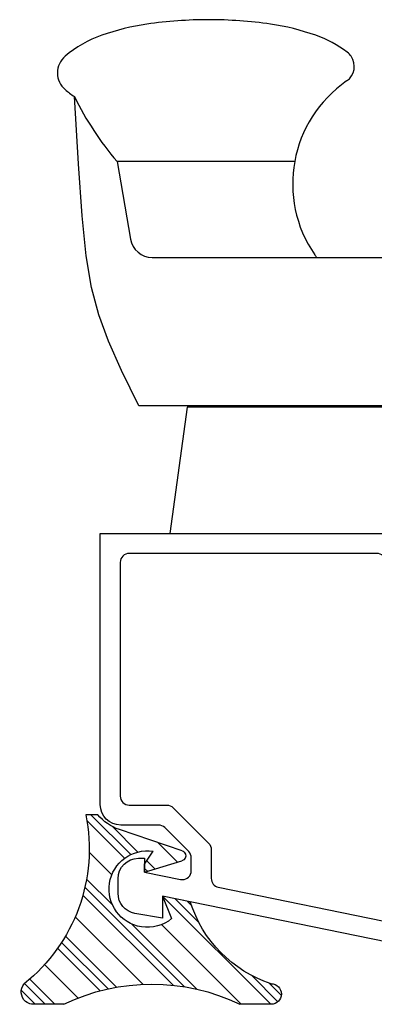
# Model space of a CAD drawing. Units: inches. Extents: x 0.5 to 8, y 0.3 to 10.6.
# Drawn here: x 2.8 to 3.6, y 3.9 to 6.1 of the extents above; entities that cross this region are included whole.
import ezdxf

# ---------------------------------------------------------------- set-up
doc = ezdxf.new("R2010")
doc.units = ezdxf.units.IN
doc.header["$MEASUREMENT"] = 0
for name, color, linetype in [('LONG NOSE CAM (HW)', 7, 'Continuous'), ('OBJ', 7, 'Continuous'), ('POLY', 7, 'Continuous')]:
    doc.layers.add(name, color=color, linetype=linetype)

# ---------------------------------------------------------------- blocks, each defined once
blk = doc.blocks.new('block 111')
at = {"color": 242, "lineweight": 25, "true_color": 0xcc0033}
blk.add_lwpolyline([(3.3531, 3.8646), (3.1091, 4.1086)], dxfattribs=at)
blk = doc.blocks.new('block 112')
at = {"color": 242, "lineweight": 25, "true_color": 0xcc0033}
blk.add_lwpolyline([(3.024, 4.1937), (2.9389, 4.2788)], dxfattribs=at)
blk = doc.blocks.new('block 113')
at = {"color": 242, "lineweight": 25, "true_color": 0xcc0033}
blk.add_lwpolyline([(3.1333, 3.9076), (2.93, 4.1109)], dxfattribs=at)
blk = doc.blocks.new('block 114')
at = {"color": 242, "lineweight": 25, "true_color": 0xcc0033}
blk.add_lwpolyline([(2.9691, 3.8951), (2.8731, 3.991)], dxfattribs=at)
blk = doc.blocks.new('block 115')
at = {"color": 242, "lineweight": 25, "true_color": 0xcc0033}
blk.add_lwpolyline([(2.8227, 3.8646), (2.7912, 3.8962)], dxfattribs=at)
blk = doc.blocks.new('block 116')
at = {"color": 242, "lineweight": 25, "true_color": 0xcc0033}
blk.add_lwpolyline([(3.3693, 3.8705), (3.3104, 3.9294)], dxfattribs=at)
blk = doc.blocks.new('block 117')
at = {"color": 242, "lineweight": 25, "true_color": 0xcc0033}
blk.add_lwpolyline([(3.0378, 4.202), (2.9481, 4.2917)], dxfattribs=at)
blk = doc.blocks.new('block 118')
at = {"color": 242, "lineweight": 25, "true_color": 0xcc0033}
blk.add_lwpolyline([(3.1917, 4.0481), (3.1369, 4.1029)], dxfattribs=at)
blk = doc.blocks.new('block 119')
at = {"color": 242, "lineweight": 25, "true_color": 0xcc0033}
blk.add_lwpolyline([(3.0752, 4.1646), (3.0691, 4.1707)], dxfattribs=at)
blk = doc.blocks.new('block 120')
at = {"color": 242, "lineweight": 25, "true_color": 0xcc0033}
blk.add_lwpolyline([(3.1588, 3.9042), (2.9344, 4.1286)], dxfattribs=at)
blk = doc.blocks.new('block 121')
at = {"color": 242, "lineweight": 25, "true_color": 0xcc0033}
blk.add_lwpolyline([(2.9869, 3.8994), (2.8821, 4.0042)], dxfattribs=at)
blk = doc.blocks.new('block 122')
at = {"color": 242, "lineweight": 25, "true_color": 0xcc0033}
blk.add_lwpolyline([(2.8448, 3.8646), (2.7981, 3.9113)], dxfattribs=at)
blk = doc.blocks.new('block 123')
at = {"color": 242, "lineweight": 25, "true_color": 0xcc0033}
blk.add_lwpolyline([(3.377, 3.8849), (3.3493, 3.9125)], dxfattribs=at)
blk = doc.blocks.new('block 124')
at = {"color": 242, "lineweight": 25, "true_color": 0xcc0033}
blk.add_lwpolyline([(3.0541, 4.2078), (2.9969, 4.265)], dxfattribs=at)
blk = doc.blocks.new('block 125')
at = {"color": 242, "lineweight": 25, "true_color": 0xcc0033}
blk.add_lwpolyline([(3.1748, 4.0871), (3.1647, 4.0972)], dxfattribs=at)
blk = doc.blocks.new('block 126')
at = {"color": 242, "lineweight": 25, "true_color": 0xcc0033}
blk.add_lwpolyline([(3.0922, 4.1697), (3.074, 4.1879)], dxfattribs=at)
blk = doc.blocks.new('block 127')
at = {"color": 242, "lineweight": 25, "true_color": 0xcc0033}
blk.add_lwpolyline([(3.1863, 3.8988), (3.0393, 4.0458)], dxfattribs=at)
blk = doc.blocks.new('block 128')
at = {"color": 242, "lineweight": 25, "true_color": 0xcc0033}
blk.add_lwpolyline([(2.9966, 4.0885), (2.9382, 4.1469)], dxfattribs=at)
blk = doc.blocks.new('block 129')
at = {"color": 242, "lineweight": 25, "true_color": 0xcc0033}
blk.add_lwpolyline([(3.0053, 3.9031), (2.8905, 4.0179)], dxfattribs=at)
blk = doc.blocks.new('block 130')
at = {"color": 242, "lineweight": 25, "true_color": 0xcc0033}
blk.add_lwpolyline([(2.8669, 3.8646), (2.8102, 3.9214)], dxfattribs=at)
blk = doc.blocks.new('block 131')
at = {"color": 242, "lineweight": 25, "true_color": 0xcc0033}
blk.add_lwpolyline([(3.1431, 4.1851), (3.099, 4.2292)], dxfattribs=at)
blk = doc.blocks.new('block 132')
at = {"color": 242, "lineweight": 25, "true_color": 0xcc0033}
blk.add_lwpolyline([(3.2868, 3.8646), (3.1072, 4.0443)], dxfattribs=at)
blk = doc.blocks.new('block 133')
at = {"color": 242, "lineweight": 25, "true_color": 0xcc0033}
blk.add_lwpolyline([(2.9951, 4.1563), (2.9441, 4.2073)], dxfattribs=at)
blk = doc.blocks.new('block 134')
at = {"color": 242, "lineweight": 25, "true_color": 0xcc0033}
blk.add_lwpolyline([(3.0649, 3.9097), (2.9127, 4.0619)], dxfattribs=at)
blk = doc.blocks.new('block 135')
at = {"color": 242, "lineweight": 25, "true_color": 0xcc0033}
blk.add_lwpolyline([(2.9191, 3.8787), (2.8437, 3.9542)], dxfattribs=at)
blk = doc.blocks.new('block 215')
at = {"layer": 'OBJ', "color": 4, "lineweight": 25, "true_color": 0x00ffff}
blk.add_open_spline([(3.6381, 4.046), (3.6381, 4.046), (3.2351, 4.1287), (3.2351, 4.1287), (3.2258, 4.1306), (3.2191, 4.1388), (3.2191, 4.1483), (3.2191, 4.1483), (3.2191, 4.2135), (3.2191, 4.2135), (3.2191, 4.2188), (3.217, 4.2239), (3.2133, 4.2277), (3.2133, 4.2277), (3.1332, 4.3077), (3.1332, 4.3077), (3.1295, 4.3115), (3.1244, 4.3136), (3.1191, 4.3136), (3.1191, 4.3136), (3.0341, 4.3136), (3.0341, 4.3136), (3.0231, 4.3136), (3.0141, 4.3225), (3.0141, 4.3336), (3.0141, 4.3336), (3.0141, 4.8606), (3.0141, 4.8606), (3.0141, 4.8716), (3.0231, 4.8806), (3.0341, 4.8806), (3.0341, 4.8806), (3.5921, 4.8806), (3.5921, 4.8806), (3.6032, 4.8806), (3.6121, 4.8716), (3.6121, 4.8606), (3.6121, 4.8606), (3.6121, 4.8582), (3.6121, 4.8582), (3.6121, 4.8334), (3.6323, 4.8132), (3.6571, 4.8132), (3.661, 4.8132), (3.6649, 4.8138), (3.6687, 4.8148), (3.6687, 4.8148), (3.7071, 4.825), (3.7071, 4.825), (3.7071, 4.825), (3.7071, 4.8716), (3.7071, 4.8716), (3.7071, 4.8716), (3.6771, 4.8636), (3.6771, 4.8636), (3.6771, 4.8636), (3.6571, 4.8636), (3.6571, 4.8636), (3.6571, 4.8636), (3.6571, 4.9256), (3.6571, 4.9256), (3.6571, 4.9256), (2.9691, 4.9256), (2.9691, 4.9256), (2.9691, 4.9256), (2.9691, 4.3146), (2.9691, 4.3146), (2.9691, 4.2892), (2.9897, 4.2686), (3.0151, 4.2686), (3.0151, 4.2686), (3.1004, 4.2686), (3.1004, 4.2686), (3.1057, 4.2686), (3.1108, 4.2665), (3.1146, 4.2627), (3.1146, 4.2627), (3.1683, 4.209), (3.1683, 4.209), (3.172, 4.2053), (3.1741, 4.2002), (3.1741, 4.1949), (3.1741, 4.1949), (3.1741, 4.1657), (3.1741, 4.1657), (3.1741, 4.1643), (3.174, 4.163), (3.1737, 4.1617), (3.1715, 4.1509), (3.1609, 4.1439), (3.1501, 4.1461), (3.1501, 4.1461), (3.0691, 4.1627), (3.0691, 4.1627), (3.0691, 4.1627), (3.0691, 4.1936), (3.0691, 4.1936), (3.0691, 4.1936), (3.0551, 4.1936), (3.0551, 4.1936), (3.0297, 4.1936), (3.0091, 4.173), (3.0091, 4.1476), (3.0091, 4.1476), (3.0091, 4.1148), (3.0091, 4.1148), (3.0091, 4.0925), (3.0252, 4.0734), (3.0471, 4.0695), (3.0471, 4.0695), (3.1091, 4.0586), (3.1091, 4.0586), (3.1091, 4.0586), (3.1091, 4.1086), (3.1091, 4.1086), (3.1091, 4.1086), (3.6821, 3.991), (3.6821, 3.991), (3.6835, 3.9907), (3.6848, 3.9906), (3.6862, 3.9906), (3.6862, 3.9906), (3.7631, 3.9906), (3.7631, 3.9906), (3.7885, 3.9906), (3.8091, 4.0112), (3.8091, 4.0366), (3.8091, 4.0366), (3.8091, 4.0836), (3.8091, 4.0836), (3.8088, 4.096), (3.7985, 4.1058), (3.7861, 4.1056), (3.7741, 4.1053), (3.7644, 4.0956), (3.7641, 4.0836), (3.7641, 4.0836), (3.7641, 4.0356), (3.7641, 4.0356), (3.7641, 4.0356), (3.7071, 4.0356), (3.7071, 4.0356), (3.7071, 4.0356), (3.7071, 4.2016), (3.7071, 4.2016), (3.7068, 4.214), (3.6965, 4.2238), (3.6841, 4.2236), (3.6721, 4.2233), (3.6624, 4.2136), (3.6621, 4.2016), (3.6621, 4.2016), (3.6621, 4.0655), (3.6621, 4.0655), (3.6621, 4.0642), (3.662, 4.0629), (3.6617, 4.0615), (3.6595, 4.0507), (3.6489, 4.0437), (3.6381, 4.046)], degree=3, knots=[0, 0, 0, 0, 1, 1, 1, 2, 2, 2, 3, 3, 3, 4, 4, 4, 5, 5, 5, 6, 6, 6, 7, 7, 7, 8, 8, 8, 9, 9, 9, 10, 10, 10, 11, 11, 11, 12, 12, 12, 13, 13, 13, 14, 14, 14, 15, 15, 15, 16, 16, 16, 17, 17, 17, 18, 18, 18, 19, 19, 19, 20, 20, 20, 21, 21, 21, 22, 22, 22, 23, 23, 23, 24, 24, 24, 25, 25, 25, 26, 26, 26, 27, 27, 27, 28, 28, 28, 29, 29, 29, 30, 30, 30, 31, 31, 31, 32, 32, 32, 33, 33, 33, 34, 34, 34, 35, 35, 35, 36, 36, 36, 37, 37, 37, 38, 38, 38, 39, 39, 39, 40, 40, 40, 41, 41, 41, 42, 42, 42, 43, 43, 43, 44, 44, 44, 45, 45, 45, 46, 46, 46, 47, 47, 47, 48, 48, 48, 49, 49, 49, 50, 50, 50, 51, 51, 51, 52, 52, 52, 53, 53, 53, 53], dxfattribs=at)
blk = doc.blocks.new('block 252')
at = {"layer": 'LONG NOSE CAM (HW)', "color": 2, "lineweight": 25, "true_color": 0xffff00}
blk.add_lwpolyline([(2.92, 5.7585), (2.9107, 5.9101)], dxfattribs=at)
blk = doc.blocks.new('block 253')
at = {"layer": 'LONG NOSE CAM (HW)', "color": 2, "lineweight": 25, "true_color": 0xffff00}
blk.add_lwpolyline([(2.9284, 5.6417), (2.92, 5.7585)], dxfattribs=at)
blk = doc.blocks.new('block 254')
at = {"layer": 'LONG NOSE CAM (HW)', "color": 2, "lineweight": 25, "true_color": 0xffff00}
blk.add_lwpolyline([(2.9377, 5.5515), (2.9284, 5.6417)], dxfattribs=at)
blk = doc.blocks.new('block 255')
at = {"layer": 'LONG NOSE CAM (HW)', "color": 2, "lineweight": 25, "true_color": 0xffff00}
blk.add_lwpolyline([(2.9495, 5.4797), (2.9377, 5.5515)], dxfattribs=at)
blk = doc.blocks.new('block 256')
at = {"layer": 'LONG NOSE CAM (HW)', "color": 2, "lineweight": 25, "true_color": 0xffff00}
blk.add_lwpolyline([(2.9655, 5.4181), (2.9495, 5.4797)], dxfattribs=at)
blk = doc.blocks.new('block 257')
at = {"layer": 'LONG NOSE CAM (HW)', "color": 2, "lineweight": 25, "true_color": 0xffff00}
blk.add_lwpolyline([(2.9875, 5.3587), (2.9655, 5.4181)], dxfattribs=at)
blk = doc.blocks.new('block 258')
at = {"layer": 'LONG NOSE CAM (HW)', "color": 2, "lineweight": 25, "true_color": 0xffff00}
blk.add_lwpolyline([(3.0171, 5.2932), (2.9875, 5.3587)], dxfattribs=at)
blk = doc.blocks.new('block 259')
at = {"layer": 'LONG NOSE CAM (HW)', "color": 2, "lineweight": 25, "true_color": 0xffff00}
blk.add_lwpolyline([(3.0561, 5.2134), (3.0171, 5.2932)], dxfattribs=at)
blk = doc.blocks.new('block 260')
at = {"layer": 'LONG NOSE CAM (HW)', "color": 2, "lineweight": 25, "true_color": 0xffff00}
blk.add_lwpolyline([(3.2407, 5.2101), (3.2407, 5.2134)], dxfattribs=at)
blk = doc.blocks.new('block 261')
at = {"layer": 'LONG NOSE CAM (HW)', "color": 2, "lineweight": 25, "true_color": 0xffff00}
blk.add_open_spline([(3.0371, 5.589), (3.0412, 5.5651), (3.062, 5.5476), (3.0863, 5.5476)], degree=3, dxfattribs=at)
blk = doc.blocks.new('block 263')
at = {"layer": 'LONG NOSE CAM (HW)', "color": 2, "lineweight": 25, "true_color": 0xffff00}
blk.add_lwpolyline([(3.1261, 4.9256), (4.1571, 4.9256)], dxfattribs=at)
blk = doc.blocks.new('block 271')
at = {"layer": 'LONG NOSE CAM (HW)', "color": 2, "lineweight": 25, "true_color": 0xffff00}
blk.add_lwpolyline([(3.8703, 5.2101), (3.1647, 5.2101)], dxfattribs=at)
blk = doc.blocks.new('block 280')
at = {"layer": 'LONG NOSE CAM (HW)', "color": 2, "lineweight": 25, "true_color": 0xffff00}
blk.add_open_spline([(3.5242, 5.9453), (3.3962, 5.8568), (3.3641, 5.6812), (3.4526, 5.5532), (3.4539, 5.5513), (3.4553, 5.5494), (3.4566, 5.5476)], degree=3, knots=[0, 0, 0, 0, 1, 1, 1, 2, 2, 2, 2], dxfattribs=at)
blk = doc.blocks.new('block 283')
at = {"layer": 'LONG NOSE CAM (HW)', "color": 2, "lineweight": 25, "true_color": 0xffff00}
blk.add_open_spline([(2.8899, 6.0009), (2.8789, 5.9916), (2.8726, 5.9779), (2.8726, 5.9634)], degree=3, dxfattribs=at)
blk = doc.blocks.new('block 284')
at = {"layer": 'LONG NOSE CAM (HW)', "color": 2, "lineweight": 25, "true_color": 0xffff00}
blk.add_open_spline([(2.8726, 5.9634), (2.8726, 5.949), (2.8789, 5.9353), (2.8899, 5.926)], degree=3, dxfattribs=at)
blk = doc.blocks.new('block 285')
at = {"layer": 'LONG NOSE CAM (HW)', "color": 2, "lineweight": 25, "true_color": 0xffff00}
blk.add_open_spline([(2.8899, 5.926), (2.8965, 5.9203), (2.9035, 5.915), (2.9107, 5.9101)], degree=3, dxfattribs=at)
blk = doc.blocks.new('block 286')
at = {"layer": 'LONG NOSE CAM (HW)', "color": 2, "lineweight": 25, "true_color": 0xffff00}
blk.add_open_spline([(3.5242, 5.9453), (3.5424, 5.9578), (3.5469, 5.9827), (3.5344, 6.0009), (3.5319, 6.0044), (3.529, 6.0075), (3.5256, 6.0101)], degree=3, knots=[0, 0, 0, 0, 1, 1, 1, 2, 2, 2, 2], dxfattribs=at)
blk = doc.blocks.new('block 287')
at = {"layer": 'LONG NOSE CAM (HW)', "color": 2, "lineweight": 25, "true_color": 0xffff00}
blk.add_lwpolyline([(3.8748, 5.2134), (3.0561, 5.2134)], dxfattribs=at)
blk = doc.blocks.new('block 288')
at = {"layer": 'LONG NOSE CAM (HW)', "color": 2, "lineweight": 25, "true_color": 0xffff00}
blk.add_lwpolyline([(3.1261, 4.9256), (4.1571, 4.9256)], dxfattribs=at)
blk = doc.blocks.new('block 289')
at = {"layer": 'LONG NOSE CAM (HW)', "color": 2, "lineweight": 25, "true_color": 0xffff00}
blk.add_lwpolyline([(3.2189, 5.2134), (3.8481, 5.2134)], dxfattribs=at)
blk = doc.blocks.new('block 292')
at = {"layer": 'LONG NOSE CAM (HW)', "color": 2, "lineweight": 25, "true_color": 0xffff00}
blk.add_lwpolyline([(3.1647, 5.2101), (3.1261, 4.9256)], dxfattribs=at)
blk = doc.blocks.new('block 298')
at = {"layer": 'LONG NOSE CAM (HW)', "color": 2, "lineweight": 25, "true_color": 0xffff00}
blk.add_lwpolyline([(3.4071, 5.7637), (3.0068, 5.7637)], dxfattribs=at)
blk = doc.blocks.new('block 299')
at = {"layer": 'LONG NOSE CAM (HW)', "color": 2, "lineweight": 25, "true_color": 0xffff00}
blk.add_open_spline([(2.9107, 5.9101), (2.9367, 5.8576), (2.969, 5.8085), (3.0068, 5.7637)], degree=3, dxfattribs=at)
blk = doc.blocks.new('block 300')
at = {"layer": 'LONG NOSE CAM (HW)', "color": 2, "lineweight": 25, "true_color": 0xffff00}
blk.add_open_spline([(2.9724, 6.0483), (2.9422, 6.0377), (2.9143, 6.0216), (2.8899, 6.0009)], degree=3, dxfattribs=at)
blk = doc.blocks.new('block 301')
at = {"layer": 'LONG NOSE CAM (HW)', "color": 2, "lineweight": 25, "true_color": 0xffff00}
blk.add_open_spline([(3.074, 6.0733), (3.0394, 6.0683), (3.0054, 6.0599), (2.9724, 6.0483)], degree=3, dxfattribs=at)
blk = doc.blocks.new('block 302')
at = {"layer": 'LONG NOSE CAM (HW)', "color": 2, "lineweight": 25, "true_color": 0xffff00}
blk.add_open_spline([(3.2135, 6.0834), (3.1668, 6.0834), (3.1202, 6.0801), (3.074, 6.0733)], degree=3, dxfattribs=at)
blk = doc.blocks.new('block 303')
at = {"layer": 'LONG NOSE CAM (HW)', "color": 2, "lineweight": 25, "true_color": 0xffff00}
blk.add_open_spline([(3.3529, 6.0733), (3.3067, 6.0801), (3.2601, 6.0834), (3.2135, 6.0834)], degree=3, dxfattribs=at)
blk = doc.blocks.new('block 304')
at = {"layer": 'LONG NOSE CAM (HW)', "color": 2, "lineweight": 25, "true_color": 0xffff00}
blk.add_open_spline([(3.4545, 6.0483), (3.4215, 6.0599), (3.3875, 6.0683), (3.3529, 6.0733)], degree=3, dxfattribs=at)
blk = doc.blocks.new('block 305')
at = {"layer": 'LONG NOSE CAM (HW)', "color": 2, "lineweight": 25, "true_color": 0xffff00}
blk.add_open_spline([(3.5256, 6.0101), (3.504, 6.0264), (3.48, 6.0393), (3.4545, 6.0483)], degree=3, dxfattribs=at)
blk = doc.blocks.new('block 306')
at = {"layer": 'LONG NOSE CAM (HW)', "color": 2, "lineweight": 25, "true_color": 0xffff00}
blk.add_lwpolyline([(3.0863, 5.5476), (5.2149, 5.5476)], dxfattribs=at)
blk = doc.blocks.new('block 307')
at = {"layer": 'LONG NOSE CAM (HW)', "color": 2, "lineweight": 25, "true_color": 0xffff00}
blk.add_lwpolyline([(3.0068, 5.7637), (3.0371, 5.589)], dxfattribs=at)
blk = doc.blocks.new('block 323')
at = {"layer": 'POLY', "color": 242, "lineweight": 25, "true_color": 0xcc0033}
blk.add_lwpolyline([(2.887, 3.8646), (2.8144, 3.8646)], dxfattribs=at)
blk = doc.blocks.new('block 324')
at = {"layer": 'POLY', "color": 242, "lineweight": 25, "true_color": 0xcc0033}
blk.add_lwpolyline([(3.354, 3.8646), (3.2836, 3.8646)], dxfattribs=at)
blk = doc.blocks.new('block 325')
at = {"layer": 'POLY', "color": 242, "lineweight": 25, "true_color": 0xcc0033}
blk.add_open_spline([(2.887, 3.8646), (3.0122, 3.9254), (3.1583, 3.9254), (3.2836, 3.8646)], degree=3, dxfattribs=at)
blk = doc.blocks.new('block 326')
at = {"layer": 'POLY', "color": 242, "lineweight": 25, "true_color": 0xcc0033}
blk.add_open_spline([(2.8144, 3.8646), (2.8094, 3.8655), (2.8049, 3.8677), (2.801, 3.8709), (2.7891, 3.8811), (2.7876, 3.899), (2.7977, 3.911)], degree=3, knots=[0, 0, 0, 0, 1, 1, 1, 2, 2, 2, 2], dxfattribs=at)
blk = doc.blocks.new('block 327')
at = {"layer": 'POLY', "color": 242, "lineweight": 25, "true_color": 0xcc0033}
blk.add_open_spline([(2.9365, 4.2917), (2.9653, 4.1488), (2.9117, 4.0018), (2.7977, 3.911)], degree=3, dxfattribs=at)
blk = doc.blocks.new('block 328')
at = {"layer": 'POLY', "color": 242, "lineweight": 25, "true_color": 0xcc0033}
blk.add_open_spline([(3.354, 3.911), (3.3668, 3.911), (3.3771, 3.9006), (3.3771, 3.8878), (3.3771, 3.875), (3.3668, 3.8646), (3.354, 3.8646)], degree=3, knots=[0, 0, 0, 0, 1, 1, 1, 2, 2, 2, 2], dxfattribs=at)
blk = doc.blocks.new('block 329')
at = {"layer": 'POLY', "color": 242, "lineweight": 25, "true_color": 0xcc0033}
blk.add_open_spline([(3.354, 3.911), (3.267, 3.9395), (3.1992, 4.0083), (3.172, 4.0957)], degree=3, dxfattribs=at)
blk = doc.blocks.new('block 330')
at = {"layer": 'POLY', "color": 242, "lineweight": 25, "true_color": 0xcc0033}
blk.add_open_spline([(3.1299, 4.0577), (3.1109, 4.0421), (3.0862, 4.0353), (3.0619, 4.0391), (3.0149, 4.0463), (2.9826, 4.0904), (2.9899, 4.1374), (2.9971, 4.1844), (3.0412, 4.2167), (3.0882, 4.2094)], degree=3, knots=[0, 0, 0, 0, 1, 1, 1, 2, 2, 2, 3, 3, 3, 3], dxfattribs=at)
blk = doc.blocks.new('block 331')
at = {"layer": 'POLY', "color": 242, "lineweight": 25, "true_color": 0xcc0033}
blk.add_lwpolyline([(3.1091, 4.1086), (3.1299, 4.0577)], dxfattribs=at)
blk = doc.blocks.new('block 332')
at = {"layer": 'POLY', "color": 242, "lineweight": 25, "true_color": 0xcc0033}
blk.add_lwpolyline([(3.172, 4.0957), (3.1091, 4.1086)], dxfattribs=at)
blk = doc.blocks.new('block 333')
at = {"layer": 'POLY', "color": 242, "lineweight": 25, "true_color": 0xcc0033}
blk.add_lwpolyline([(2.9633, 4.2917), (2.9365, 4.2917)], dxfattribs=at)
blk = doc.blocks.new('block 334')
at = {"layer": 'POLY', "color": 242, "lineweight": 25, "true_color": 0xcc0033}
blk.add_open_spline([(3.0123, 4.2585), (2.9933, 4.2649), (2.9763, 4.2764), (2.9633, 4.2917)], degree=3, dxfattribs=at)
blk = doc.blocks.new('block 335')
at = {"layer": 'POLY', "color": 242, "lineweight": 25, "true_color": 0xcc0033}
blk.add_lwpolyline([(3.1535, 4.2108), (3.0123, 4.2585)], dxfattribs=at)
blk = doc.blocks.new('block 336')
at = {"layer": 'POLY', "color": 242, "lineweight": 25, "true_color": 0xcc0033}
blk.add_open_spline([(3.1535, 4.2108), (3.1572, 4.2095), (3.16, 4.2066), (3.1611, 4.2029), (3.163, 4.1966), (3.1594, 4.19), (3.1531, 4.1881)], degree=3, knots=[0, 0, 0, 0, 1, 1, 1, 2, 2, 2, 2], dxfattribs=at)
blk = doc.blocks.new('block 337')
at = {"layer": 'POLY', "color": 242, "lineweight": 25, "true_color": 0xcc0033}
blk.add_lwpolyline([(3.0691, 4.1627), (3.1531, 4.1881)], dxfattribs=at)
blk = doc.blocks.new('block 338')
at = {"layer": 'POLY', "color": 242, "lineweight": 25, "true_color": 0xcc0033}
blk.add_lwpolyline([(3.0691, 4.1807), (3.0882, 4.2094)], dxfattribs=at)
blk = doc.blocks.new('block 339')
at = {"layer": 'POLY', "color": 242, "lineweight": 25, "true_color": 0xcc0033}
blk.add_lwpolyline([(3.0691, 4.1627), (3.0691, 4.1807)], dxfattribs=at)

msp = doc.modelspace()

# ---------------------------------------------------------------- block references
for name in ['block 117', 'block 112', 'block 124', 'block 131', 'block 133', 'block 126', 'block 119', 'block 120', 'block 128', 'block 113', 'block 111', 'block 118', 'block 125', 'block 134', 'block 127', 'block 132', 'block 129', 'block 121', 'block 114', 'block 135', 'block 116', 'block 122', 'block 130', 'block 123', 'block 115']:
    msp.add_blockref(name, (0, 0))
at = {"layer": 'LONG NOSE CAM (HW)'}
for name in ['block 302', 'block 303', 'block 301', 'block 304', 'block 300', 'block 305', 'block 283', 'block 286', 'block 284', 'block 285', 'block 280', 'block 252', 'block 299', 'block 253', 'block 298', 'block 307', 'block 254', 'block 261', 'block 255', 'block 306', 'block 256', 'block 257', 'block 258', 'block 259', 'block 287', 'block 292', 'block 271', 'block 289', 'block 260', 'block 263', 'block 288']:
    msp.add_blockref(name, (0, 0), dxfattribs=at)
at = {"layer": 'OBJ'}
msp.add_blockref('block 215', (0, 0), dxfattribs=at)
at = {"layer": 'POLY'}
for name in ['block 327', 'block 333', 'block 334', 'block 335', 'block 330', 'block 338', 'block 336', 'block 337', 'block 339', 'block 331', 'block 332', 'block 329', 'block 326', 'block 325', 'block 328', 'block 323', 'block 324']:
    msp.add_blockref(name, (0, 0), dxfattribs=at)

doc.saveas('drawing.dxf')
